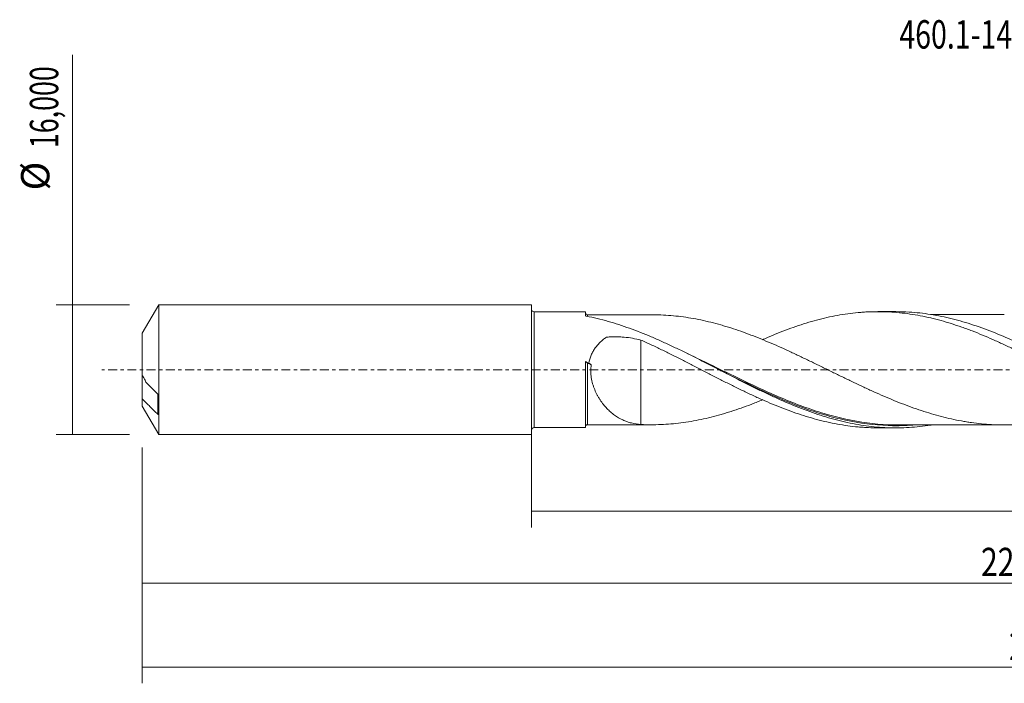
# Model space of a CAD drawing. Units: millimetres. Extents: x -63 to 196, y -39 to 43.
# Drawn here: x -63 to 58, y -39 to 43 of the extents above; entities that cross this region are included whole.
import ezdxf

# ---------------------------------------------------------------- set-up
doc = ezdxf.new("R2010")
doc.units = ezdxf.units.MM
doc.linetypes.add('CENTER', pattern=[47.5, 22, -8.5, 8.5, -8.5])
for name, color, linetype in [('1', 4, 'CONTINUOUS'), ('SK1', 4, 'CONTINUOUS'), ('SK2', 7, 'CONTINUOUS'), ('SK4', 2, 'CENTER'), ('SK6', 5, 'CONTINUOUS')]:
    doc.layers.add(name, color=color, linetype=linetype)
doc.styles.add('iso_b_vert', font='simplex.shx')
doc.dimstyles.get("Standard").update_dxf_attribs({"dimtxt": 0.18, "dimasz": 0.18, "dimexe": 0.18, "dimexo": 0.0625, "dimgap": 0.09, "dimtad": 1, "dimzin": 0, "dimdsep": 52, "dimtxsty": 'Standard', "dimcen": 0.09, "dimadec": 0, "dimazin": 0, "dimtfac": 1, "dimtdec": 4, "dimtofl": 0, "dimtmove": 0, "dimatfit": 3, "dimfxl": 1, "dimtolj": 1, "dimtzin": 0, "dimarcsym": 0})

# ---------------------------------------------------------------- blocks, each defined once
blk = doc.blocks.new('DimnDraft3D1')
at = {"layer": 'SK2', "lineweight": 13}
for p, q in [((0, -1.5875), (0, -19.463398)), ((176.8378, -8.8375), (176.8378, -19.463398)), ((0, -17.463398), (176.8378, -17.463398))]:
    blk.add_line(p, q, dxfattribs=at)
for points in [[(0, -17.463398), (3.499998, -17.002615), (3.500002, -17.924182), (0, -17.463398)], [(176.8378, -17.463398), (173.337802, -17.924182), (173.337798, -17.002615), (176.8378, -17.463398)]]:
    blk.add_solid(points, dxfattribs=at)
at = {"layer": 'SK2', "lineweight": 13, "insert": (81.084569, -16.588398), "char_height": 3.5, "attachment_point": 7, "line_spacing_factor": 1.084337, "style": 'iso_b_vert'}
blk.add_mtext('\\W0.7079;176,84', dxfattribs=at)
blk = doc.blocks.new('DimnDraft3D2')
at = {"layer": 'SK2', "lineweight": 13}
for p, q in [((179, -1.5875), (179, -38.692985)), ((-48, -9.5875), (-48, -38.692985)), ((-48, -36.692985), (179, -36.692985))]:
    blk.add_line(p, q, dxfattribs=at)
for points in [[(-48, -36.692985), (-44.500002, -36.232202), (-44.499998, -37.153769), (-48, -36.692985)], [(179, -36.692985), (175.500002, -37.153769), (175.499998, -36.232202), (179, -36.692985)]]:
    blk.add_solid(points, dxfattribs=at)
at = {"layer": 'SK2', "lineweight": 13, "insert": (58.922521, -35.817985), "char_height": 3.5, "attachment_point": 7, "line_spacing_factor": 1.084337, "style": 'iso_b_vert'}
blk.add_mtext('\\W0.7421;227,00', dxfattribs=at)
blk = doc.blocks.new('DimnDraft3D5')
at = {"layer": 'SK2', "lineweight": 13}
for p, q in [((-48, -9.5875), (-48, -28.343428)), ((176.8378, -8.8375), (176.8378, -28.343428)), ((-48, -26.343428), (176.8378, -26.343428))]:
    blk.add_line(p, q, dxfattribs=at)
for points in [[(-48, -26.343428), (-44.500002, -25.882645), (-44.499998, -26.804212), (-48, -26.343428)], [(176.8378, -26.343428), (173.337802, -26.804212), (173.337798, -25.882645), (176.8378, -26.343428)]]:
    blk.add_solid(points, dxfattribs=at)
at = {"layer": 'SK2', "lineweight": 13, "insert": (55.473476, -25.468428), "char_height": 3.5, "attachment_point": 7, "line_spacing_factor": 1.084337, "style": 'iso_b_vert'}
blk.add_mtext('\\W0.7778;224,84', dxfattribs=at)
blk = doc.blocks.new('DimnDraft3D6')
at = {"layer": 'SK2', "lineweight": 13}
for p, q in [((-56.625163, -8), (-56.625163, 38.862338)), ((-49.5875, 8), (-58.625163, 8)), ((-49.5875, -8), (-58.625163, -8))]:
    blk.add_line(p, q, dxfattribs=at)
for points in [[(-56.625163, 8), (-56.164379, 4.500002), (-57.085946, 4.499998), (-56.625163, 8)], [(-56.625163, -8), (-57.085946, -4.500002), (-56.164379, -4.499998), (-56.625163, -8)]]:
    blk.add_solid(points, dxfattribs=at)
at = {"layer": 'SK2', "lineweight": 13, "char_height": 3.5, "attachment_point": 7, "rotation": 90, "line_spacing_factor": 1.084337, "style": 'iso_b_vert'}
for s, insert in [('\\W0.6930;16,000', (-58.375163, 27.34918)), ('%%c', (-58.375163, 22.126524))]:
    blk.add_mtext(s, dxfattribs=dict(at, insert=insert))

msp = doc.modelspace()

# ---------------------------------------------------------------- linework, layer by layer
at = {"layer": '1', "lineweight": 18}
for p, q in [((6.6686, 7.1437), (0.3502, 7.1398)), ((6.6686, 7.1437), (6.6686, 6.6879)), ((44.9437, 7.1677), (42.734, 7.1663)), ((6.6686, -7.1437), (6.6686, 1.0188)), ((0.3502, -7.1398), (6.6686, -7.1437)), ((42.734, -7.1663), (44.9434, -7.1677))]:
    msp.add_line(p, q, dxfattribs=at)
at = {"layer": '1', "lineweight": 13}
msp.add_line((0.3502, 7.1398), (0.3502, -7.1398), dxfattribs=at)
at = {"layer": '1', "lineweight": 18, "extrusion": (0, 0, -1)}
for centre, start, end in [((-0.35, 7.4898), 269.96419, 0), ((-0.35, -7.4898), 0, 90.03581)]:
    msp.add_arc(centre, 0.35, start, end, dxfattribs=at)
at = {"layer": '1', "lineweight": 18}
for centre, start_param, end_param in [((6.9186, 7.0315), 0.00001261, 1.58053338), ((6.9186, -7.0315), -1.56309827, -0.00001261)]:
    msp.add_ellipse(centre, major_axis=(-0.25, 0), ratio=1, start_param=start_param, end_param=end_param, dxfattribs=at)
for points, knots in [([(6.804, 6.6067), (6.7835, 6.6107), (6.765, 6.6156), (6.7316, 6.6272), (6.717, 6.6339), (6.6815, 6.6553), (6.6686, 6.6717), (6.6686, 6.6879)], [0, 0, 0, 0, 0.25, 0.25, 0.5, 0.5, 1, 1, 1, 1]), ([(49.3322, -6.8142), (49.3074, -6.8181), (49.2826, -6.8221), (48.3722, -6.9657), (47.4887, -7.0632), (46.1641, -7.1443), (45.7225, -7.1605), (44.8383, -7.171), (44.3954, -7.1654), (43.0674, -7.1155), (42.1847, -7.0386), (40.8598, -6.8599), (40.418, -6.7898), (39.533, -6.6288), (39.0897, -6.5379), (37.7629, -6.2363), (36.8804, -5.9965), (35.5548, -5.5838), (35.1126, -5.4374), (34.2268, -5.1281), (33.7841, -4.9654), (32.458, -4.4562), (31.5755, -4.0881), (30.249, -3.501), (29.8059, -3.2994), (28.9204, -2.8867), (28.4783, -2.6759), (27.1527, -2.033), (26.2699, -1.5901), (24.9423, -0.9135), (24.4989, -0.6857), (23.6141, -0.2298), (23.1722, -0.0014), (21.8469, 0.6822), (20.9637, 1.136), (19.6346, 1.8044), (19.1917, 2.0248), (18.3075, 2.458), (17.8658, 2.6709), (16.9822, 3.0879), (16.5404, 3.292), (15.6559, 3.6898), (15.2127, 3.8838), (13.8837, 4.4466), (13, 4.7958), (11.2304, 5.4323), (10.3435, 5.7199), (8.5742, 6.2201), (7.6902, 6.4333), (6.804, 6.6067)], [0, 0, 0, 0, 0.00174694, 0.00174694, 0.06413775, 0.06413775, 0.09533316, 0.09533316, 0.12652857, 0.12652857, 0.18891939, 0.18891939, 0.22011479, 0.22011479, 0.2513102, 0.2513102, 0.31370102, 0.31370102, 0.34489643, 0.34489643, 0.37609183, 0.37609183, 0.43848265, 0.43848265, 0.46967806, 0.46967806, 0.50087347, 0.50087347, 0.56326428, 0.56326428, 0.59445969, 0.59445969, 0.6256551, 0.6256551, 0.68804592, 0.68804592, 0.71924133, 0.71924133, 0.75043673, 0.75043673, 0.78163214, 0.78163214, 0.81282755, 0.81282755, 0.87521837, 0.87521837, 0.93760918, 0.93760918, 1, 1, 1, 1]), ([(14.8703, 6.7862), (14.7438, 6.7861), (14.2382, 6.7856), (13.3891, 6.7847), (12.355, 6.7853), (11.444, 6.7841), (10.6826, 6.7838), (9.9905, 6.7835), (9.3382, 6.7833), (8.5853, 6.783), (7.7878, 6.7824), (7.2068, 6.7818), (6.9188, 6.7815)], [0, 0, 0, 0, 0.04776512, 0.19093589, 0.32013801, 0.43806414, 0.53481045, 0.60733324, 0.69915498, 0.7808438, 0.89134706, 1, 1, 1, 1]), ([(72.1101, -3.7184), (71.9411, -3.7883), (71.7721, -3.8572), (71.3971, -4.0081), (71.1911, -4.0894), (70.7792, -4.2489), (70.5735, -4.3275), (69.9564, -4.5595), (69.5446, -4.7083), (68.7206, -4.9933), (68.3085, -5.1288), (67.4829, -5.3867), (67.0698, -5.509), (66.4511, -5.6807), (66.2453, -5.7364), (65.8336, -5.8432), (65.6278, -5.8944), (65.0102, -6.0422), (64.5984, -6.1335), (63.7748, -6.2993), (63.3628, -6.3736), (62.7437, -6.4725), (62.537, -6.5035), (62.1239, -6.5613), (61.9178, -6.5883), (61.2994, -6.6621), (60.8873, -6.7017), (60.0637, -6.7635), (59.6522, -6.7859), (58.8288, -6.8125), (58.4164, -6.816), (57.5917, -6.8054), (57.1787, -6.7915), (56.3532, -6.7459), (55.9412, -6.7137), (55.1176, -6.6313), (54.706, -6.5819), (54.0882, -6.495), (53.8821, -6.464), (53.4705, -6.3969), (53.2646, -6.361), (52.6463, -6.2473), (52.2332, -6.1638), (51.4074, -5.9801), (50.9952, -5.8801), (50.1713, -5.6647), (49.7591, -5.5501), (48.9362, -5.3053), (48.5245, -5.1763), (47.7002, -4.9038), (47.2878, -4.7604), (46.4618, -4.4618), (46.0491, -4.3068), (45.2245, -3.9861), (44.8132, -3.8192), (43.9897, -3.4778), (43.5779, -3.3028), (42.754, -2.9431), (42.342, -2.7585), (41.7227, -2.4774), (41.5159, -2.3829), (41.1029, -2.1925), (40.8968, -2.0962), (40.2787, -1.8053), (39.8668, -1.6094), (39.0431, -1.2143), (38.6316, -1.0149), (37.8081, -0.6134), (37.396, -0.4116), (36.7769, -0.1088), (36.5707, -0.007), (36.1577, 0.1959), (35.9514, 0.2971), (35.3326, 0.5999), (34.9206, 0.8009), (34.0971, 1.2005), (33.6856, 1.3991), (33.0678, 1.6932), (32.8618, 1.7906), (32.4497, 1.9842), (32.2439, 2.081), (31.6256, 2.3685), (31.2122, 2.5572), (30.3868, 2.9275), (29.9749, 3.1086), (29.1513, 3.4615), (28.7392, 3.6328), (27.916, 3.9676), (27.5046, 4.1303), (26.6802, 4.4435), (26.2675, 4.5947), (25.4417, 4.8849), (25.0295, 5.0231), (24.4114, 5.2184), (24.2053, 5.2817), (23.7938, 5.406), (23.588, 5.4665), (22.9706, 5.6424), (22.5587, 5.7524), (21.7348, 5.9574), (21.3227, 6.0523), (20.4969, 6.2255), (20.0836, 6.3035), (19.261, 6.4411), (18.8499, 6.501), (17.6173, 6.6572), (16.7976, 6.7274), (15.6085, 6.7772), (15.2415, 6.7855), (14.8738, 6.7864)], [0, 0, 0, 0, 0.00885461, 0.00885461, 0.01965281, 0.01965281, 0.03045101, 0.03045101, 0.05204742, 0.05204742, 0.07364382, 0.07364382, 0.09524022, 0.09524022, 0.10603843, 0.10603843, 0.11683663, 0.11683663, 0.13843303, 0.13843303, 0.16002944, 0.16002944, 0.17082764, 0.17082764, 0.18162584, 0.18162584, 0.20322225, 0.20322225, 0.22481865, 0.22481865, 0.24641506, 0.24641506, 0.26801146, 0.26801146, 0.28960787, 0.28960787, 0.31120427, 0.31120427, 0.32200247, 0.32200247, 0.33280068, 0.33280068, 0.35439708, 0.35439708, 0.37599348, 0.37599348, 0.39758989, 0.39758989, 0.41918629, 0.41918629, 0.4407827, 0.4407827, 0.4623791, 0.4623791, 0.48397551, 0.48397551, 0.50557191, 0.50557191, 0.52716832, 0.52716832, 0.53796652, 0.53796652, 0.54876472, 0.54876472, 0.57036113, 0.57036113, 0.59195753, 0.59195753, 0.61355394, 0.61355394, 0.62435214, 0.62435214, 0.63515034, 0.63515034, 0.65674674, 0.65674674, 0.67834315, 0.67834315, 0.68914135, 0.68914135, 0.69993955, 0.69993955, 0.72153596, 0.72153596, 0.74313236, 0.74313236, 0.76472877, 0.76472877, 0.78632517, 0.78632517, 0.80792158, 0.80792158, 0.82951798, 0.82951798, 0.84031618, 0.84031618, 0.85111439, 0.85111439, 0.87271079, 0.87271079, 0.8943072, 0.8943072, 0.9159036, 0.9159036, 0.9375, 0.9375, 0.98069281, 0.98069281, 1, 1, 1, 1]), ([(28.5023, 3.7057), (28.5988, 3.7486), (28.6953, 3.7912), (29.2191, 4.0203), (29.6464, 4.2002), (30.4992, 4.549), (30.9248, 4.7177), (31.777, 5.0399), (32.2038, 5.1933), (33.0559, 5.4881), (33.483, 5.6276), (34.3382, 5.8898), (34.7645, 6.0132), (35.6169, 6.2418), (36.0432, 6.347), (36.8955, 6.5394), (37.3209, 6.6272), (38.1741, 6.7826), (38.6017, 6.8509), (39.4557, 6.9682), (39.8822, 7.0168), (40.5219, 7.0746), (40.735, 7.0914), (41.161, 7.12), (41.3736, 7.1318), (42.0124, 7.1595), (42.4389, 7.1679), (43.2918, 7.1643), (43.7189, 7.1522), (44.5733, 7.1079), (45.0003, 7.0758), (45.8516, 6.991), (46.2777, 6.9388), (47.13, 6.8152), (47.5557, 6.7433), (48.4086, 6.5806), (48.8365, 6.4899), (49.4771, 6.3402), (49.6901, 6.2877), (50.1163, 6.1787), (50.3294, 6.1221), (50.9687, 5.9462), (51.3947, 5.8204), (52.2461, 5.5518), (52.6722, 5.4097), (53.3124, 5.1854), (53.526, 5.1088), (53.953, 4.9512), (54.1663, 4.8701), (54.8064, 4.6236), (55.2332, 4.4535), (56.0849, 4.0995), (56.5104, 3.9161), (57.3625, 3.5402), (57.789, 3.3475), (58.6413, 2.9494), (59.0692, 2.7467), (59.923, 2.3344), (60.3487, 2.1237), (61.2004, 1.6986), (61.6265, 1.4843), (62.2655, 1.1591), (62.4781, 1.0494), (62.9041, 0.8303), (63.1173, 0.7206), (63.7576, 0.3911), (64.1852, 0.1697), (65.0379, -0.2729), (65.4641, -0.4933), (66.1032, -0.8218), (66.3162, -0.931), (66.7416, -1.15), (66.9543, -1.2591), (67.5931, -1.5841), (68.0197, -1.798), (68.8727, -2.2231), (69.3, -2.4335), (69.9386, -2.7407), (70.1513, -2.842), (70.5758, -3.0424), (70.7876, -3.1419), (71.4222, -3.4367), (71.8451, -3.627), (72.6893, -3.9976), (73.1104, -4.1783), (73.953, -4.5262), (74.3746, -4.6934), (75.0067, -4.9351), (75.2171, -5.0146), (75.6385, -5.1693), (75.8495, -5.2447), (76.483, -5.4653), (76.9058, -5.6056), (77.7527, -5.871), (78.1775, -5.9956), (78.8167, -6.17), (79.0303, -6.226), (79.4569, -6.3344), (79.67, -6.3863), (80.3096, -6.5345), (80.7359, -6.6237), (81.5871, -6.7841), (82.0123, -6.8548), (82.6512, -6.9458), (82.8643, -6.9737), (83.2905, -7.0247), (83.5035, -7.0478), (84.1428, -7.1096), (84.5705, -7.1406), (85.4234, -7.1823), (85.8488, -7.193), (86.2966, -7.1935), (86.3187, -7.1935), (86.3408, -7.1935)], [0, 0, 0, 0, 0.00499169, 0.00499169, 0.02707747, 0.02707747, 0.04916324, 0.04916324, 0.07124902, 0.07124902, 0.09333479, 0.09333479, 0.11542056, 0.11542056, 0.13750634, 0.13750634, 0.15959211, 0.15959211, 0.18167789, 0.18167789, 0.20376366, 0.20376366, 0.21480655, 0.21480655, 0.22584944, 0.22584944, 0.24793521, 0.24793521, 0.27002099, 0.27002099, 0.29210676, 0.29210676, 0.31419254, 0.31419254, 0.33627831, 0.33627831, 0.35836409, 0.35836409, 0.36940698, 0.36940698, 0.38044986, 0.38044986, 0.40253564, 0.40253564, 0.42462141, 0.42462141, 0.4356643, 0.4356643, 0.44670719, 0.44670719, 0.46879296, 0.46879296, 0.49087874, 0.49087874, 0.51296451, 0.51296451, 0.53505029, 0.53505029, 0.55713606, 0.55713606, 0.57922184, 0.57922184, 0.59026472, 0.59026472, 0.60130761, 0.60130761, 0.62339339, 0.62339339, 0.64547916, 0.64547916, 0.65652205, 0.65652205, 0.66756494, 0.66756494, 0.68965071, 0.68965071, 0.71173648, 0.71173648, 0.72277937, 0.72277937, 0.73382226, 0.73382226, 0.75590803, 0.75590803, 0.77799381, 0.77799381, 0.80007958, 0.80007958, 0.81112247, 0.81112247, 0.82216536, 0.82216536, 0.84425113, 0.84425113, 0.86633691, 0.86633691, 0.8773798, 0.8773798, 0.88842268, 0.88842268, 0.91050846, 0.91050846, 0.93259423, 0.93259423, 0.94363712, 0.94363712, 0.95468001, 0.95468001, 0.97676578, 0.97676578, 0.99885156, 0.99885156, 1, 1, 1, 1]), ([(92.8638, -6.843), (92.4666, -6.9067), (92.0692, -6.962), (90.7891, -7.1122), (89.9076, -7.173), (88.583, -7.1984), (88.1409, -7.196), (87.2558, -7.1691), (86.814, -7.1447), (85.4895, -7.0391), (84.6079, -6.9255), (83.2823, -6.6927), (82.8394, -6.6046), (81.9551, -6.4088), (81.5136, -6.3011), (80.1895, -5.95), (79.3075, -5.6786), (77.9806, -5.2209), (77.5378, -5.0599), (76.6542, -4.7238), (76.2128, -4.5485), (74.8889, -4.0028), (74.0062, -3.6126), (72.2354, -2.7904), (71.353, -2.3612), (70.0289, -1.6997), (69.5874, -1.4763), (68.7035, -1.0253), (68.2605, -0.7973), (66.9336, -0.1119), (66.0515, 0.347), (64.727, 1.0288), (64.2852, 1.2549), (63.4005, 1.7032), (62.9575, 1.9254), (61.6315, 2.5804), (60.7495, 3.0028), (58.9825, 3.8077), (58.096, 4.1904), (56.3291, 4.8976), (55.4469, 5.2228), (54.1208, 5.6611), (53.6777, 5.7991), (52.7928, 6.0564), (52.351, 6.1758), (51.0261, 6.5052), (50.1437, 6.6862), (48.8163, 6.8957), (48.3731, 6.9551), (47.4889, 7.0523), (47.0473, 7.0902), (46.0538, 7.1511), (45.502, 7.1679), (44.9494, 7.1677)], [0, 0, 0, 0, 0.02484213, 0.02484213, 0.0801702, 0.0801702, 0.10783424, 0.10783424, 0.13549828, 0.13549828, 0.19082636, 0.19082636, 0.2184904, 0.2184904, 0.24615443, 0.24615443, 0.30148251, 0.30148251, 0.32914655, 0.32914655, 0.35681059, 0.35681059, 0.41213866, 0.41213866, 0.46746674, 0.46746674, 0.49513078, 0.49513078, 0.52279482, 0.52279482, 0.5781229, 0.5781229, 0.60578693, 0.60578693, 0.63345097, 0.63345097, 0.68877905, 0.68877905, 0.74410713, 0.74410713, 0.7994352, 0.7994352, 0.82709924, 0.82709924, 0.85476328, 0.85476328, 0.91009136, 0.91009136, 0.9377554, 0.9377554, 0.96541944, 0.96541944, 1, 1, 1, 1]), ([(58.3337, 6.813), (58.2191, 6.8128), (57.8633, 6.8123), (57.2621, 6.8119), (56.5202, 6.8122), (55.8114, 6.8114), (55.1333, 6.8106), (54.4777, 6.8105), (53.7493, 6.8103), (52.9063, 6.8093), (52.12, 6.8092), (51.4989, 6.809), (51.0931, 6.8088), (50.7159, 6.8085), (50.2735, 6.8081), (49.7815, 6.8078), (49.4379, 6.8076), (49.2749, 6.8076)], [0, 0, 0, 0, 0.03795589, 0.11780217, 0.19905066, 0.28362305, 0.35252307, 0.42360702, 0.50083707, 0.59379085, 0.70267815, 0.76135957, 0.79952287, 0.83707357, 0.88624796, 0.94601907, 1, 1, 1, 1]), ([(7.0772, 0.808), (7.1393, 1.1525), (7.2384, 1.4836), (7.4433, 1.9608), (7.52, 2.114), (7.6878, 2.4084), (7.7791, 2.5498), (7.9754, 2.8221), (8.0809, 2.9534), (8.3025, 3.2038), (8.4186, 3.3231), (8.6604, 3.551), (8.7862, 3.6597), (8.9806, 3.8149), (9.0464, 3.8654), (9.1464, 3.9392), (9.1799, 3.9635), (9.2221, 3.9935), (9.2304, 3.9998), (9.2482, 4.0106), (9.2578, 4.0151), (9.2782, 4.0224), (9.2892, 4.0253), (9.3109, 4.0292), (9.3219, 4.0301), (9.4208, 4.0372), (9.5089, 4.0431), (9.6852, 4.0527), (9.7733, 4.0565), (10.0379, 4.0652), (10.2143, 4.0674), (10.5674, 4.0646), (10.7441, 4.0597), (11.0958, 4.0426), (11.2709, 4.0306), (12.143, 3.9532), (12.8297, 3.8365), (13.5056, 3.6601)], [0, 0, 0, 0, 0.125, 0.125, 0.1875, 0.1875, 0.25, 0.25, 0.3125, 0.3125, 0.375, 0.375, 0.4375, 0.4375, 0.46875, 0.46875, 0.484375, 0.484375, 0.48828125, 0.48828125, 0.4921875, 0.4921875, 0.49609375, 0.49609375, 0.5, 0.5, 0.53125, 0.53125, 0.5625, 0.5625, 0.625, 0.625, 0.6875, 0.6875, 0.75, 0.75, 1, 1, 1, 1]), ([(13.5056, 3.6601), (13.9326, 3.4695), (14.3586, 3.2755), (14.9967, 2.9798), (15.2092, 2.8804), (15.6333, 2.6793), (15.8448, 2.5771), (16.4792, 2.2695), (16.9022, 2.0627), (17.7464, 1.6423), (18.1677, 1.429), (19.0112, 1.0005), (19.4335, 0.7857), (20.0663, 0.4595), (20.2771, 0.3501), (20.6995, 0.1322), (20.911, 0.0233), (21.546, -0.3034), (21.9697, -0.5223), (22.8192, -0.9591), (23.2455, -1.1762), (24.1008, -1.6084), (24.5271, -1.8239), (25.3803, -2.2457), (25.8067, -2.4531), (26.6585, -2.8624), (27.0845, -3.0631), (27.7245, -3.3567), (27.9379, -3.4534), (28.3649, -3.6448), (28.5782, -3.74), (29.2191, -4.0203), (29.6464, -4.2002), (30.4992, -4.549), (30.9248, -4.7177), (31.777, -5.0399), (32.2038, -5.1933), (33.0559, -5.4881), (33.483, -5.6276), (34.3382, -5.8898), (34.7645, -6.0132), (35.6169, -6.2418), (36.0432, -6.347), (36.8955, -6.5394), (37.3209, -6.6272), (38.1741, -6.7826), (38.6017, -6.8509), (39.4557, -6.9682), (39.8822, -7.0168), (40.5219, -7.0746), (40.735, -7.0914), (41.161, -7.12), (41.3736, -7.1318), (41.9706, -7.1577), (42.3553, -7.1661), (42.74, -7.1663)], [0, 0, 0, 0, 0.0436643, 0.0436643, 0.06549645, 0.06549645, 0.0873286, 0.0873286, 0.13099291, 0.13099291, 0.17465721, 0.17465721, 0.21832151, 0.21832151, 0.24015366, 0.24015366, 0.26198581, 0.26198581, 0.30565012, 0.30565012, 0.34931442, 0.34931442, 0.39297872, 0.39297872, 0.43664302, 0.43664302, 0.48030732, 0.48030732, 0.50213948, 0.50213948, 0.52397163, 0.52397163, 0.56763593, 0.56763593, 0.61130023, 0.61130023, 0.65496453, 0.65496453, 0.69862884, 0.69862884, 0.74229314, 0.74229314, 0.78595744, 0.78595744, 0.82962174, 0.82962174, 0.87328604, 0.87328604, 0.91695035, 0.91695035, 0.9387825, 0.9387825, 0.96061465, 0.96061465, 1, 1, 1, 1]), ([(13.5056, 3.6601), (13.5056, 3.2745), (13.5056, 2.8646), (13.5056, 2.1671), (13.5056, 1.8942), (13.5056, 1.331), (13.5056, 1.0415), (13.5056, 0.4494), (13.5056, 0.1464), (13.5056, -0.3184), (13.5056, -0.475), (13.5056, -0.7126), (13.5056, -0.7922), (13.5056, -0.912), (13.5056, -0.9521), (13.5056, -1.0122), (13.5056, -1.032), (13.5056, -1.0737), (13.5056, -1.0955), (13.5056, -1.13), (13.5056, -1.1417), (13.5056, -1.166), (13.5056, -1.1786), (13.5056, -1.2163), (13.5056, -1.2414), (13.5056, -1.3167), (13.5056, -1.367), (13.5056, -1.518), (13.5056, -1.8204), (13.5056, -2.1242), (13.5056, -2.7336), (13.5056, -3.1418), (13.5056, -3.961), (13.5056, -4.3722), (13.5056, -4.9914), (13.5056, -5.1982), (13.5056, -5.6126), (13.5056, -5.8204), (13.5056, -6.271), (13.5056, -6.514), (13.5056, -6.7566)], [0, 0, 0, 0, 0.16044833, 0.16044833, 0.25821587, 0.25821587, 0.35598341, 0.35598341, 0.45375095, 0.45375095, 0.50263472, 0.50263472, 0.52707661, 0.52707661, 0.53929755, 0.53929755, 0.54540802, 0.54540802, 0.55151849, 0.55151849, 0.55457373, 0.55457373, 0.55762896, 0.55762896, 0.56373943, 0.56373943, 0.57596038, 0.57596038, 0.60040226, 0.64928603, 0.64928603, 0.74705357, 0.74705357, 0.84482111, 0.84482111, 0.89370488, 0.89370488, 0.94258865, 0.94258865, 1, 1, 1, 1]), ([(6.9191, 0.8445), (6.8876, 0.8599), (6.857, 0.8756), (6.7978, 0.9078), (6.7707, 0.9234), (6.723, 0.9532), (6.7035, 0.9667), (6.676, 0.9893), (6.6686, 0.998), (6.6686, 1.003)], [0, 0, 0, 0, 0.25, 0.25, 0.5, 0.5, 0.75, 0.75, 1, 1, 1, 1]), ([(7.3929, 0.6122), (7.349, 0.3487), (7.3286, 0.084), (7.3294, -0.3147), (7.3349, -0.4483), (7.3559, -0.714), (7.3712, -0.8452), (7.4302, -1.2348), (7.4868, -1.4887), (7.5936, -1.8621), (7.6328, -1.9847), (7.7166, -2.2241), (7.7614, -2.3413), (7.9033, -2.6858), (8.0082, -2.9063), (8.1783, -3.2248), (8.2372, -3.3289), (8.359, -3.5332), (8.4219, -3.6332), (8.7424, -4.1182), (9.0201, -4.4635), (9.4635, -4.9285), (9.6158, -5.0744), (9.8513, -5.2804), (9.9308, -5.3468), (10.0908, -5.4741), (10.1715, -5.5353), (10.5779, -5.8288), (10.9135, -6.0249), (11.436, -6.2672), (11.6133, -6.3394), (11.9752, -6.467), (12.1602, -6.5226), (12.7223, -6.6638), (13.1073, -6.7242), (13.5056, -6.7566)], [0, 0, 0, 0, 0.0625, 0.0625, 0.09375, 0.09375, 0.125, 0.125, 0.1875, 0.1875, 0.21875, 0.21875, 0.25, 0.25, 0.3125, 0.3125, 0.34375, 0.34375, 0.375, 0.375, 0.5, 0.5, 0.5625, 0.5625, 0.59375, 0.59375, 0.625, 0.625, 0.75, 0.75, 0.8125, 0.8125, 0.875, 0.875, 1, 1, 1, 1]), ([(23.2078, -0.0191), (23.5292, -0.1789), (23.85, -0.3384), (24.6134, -0.7171), (25.0555, -0.9356), (26.3796, -1.5846), (27.259, -2.0088), (29.8967, -3.2378), (31.6545, -3.999), (33.8825, -4.818), (34.3275, -4.9744), (35.2142, -5.2703), (35.6563, -5.41), (36.132, -5.5512), (36.1664, -5.5614), (36.2008, -5.5715)], [0, 0, 0, 0, 0.07366285, 0.07366285, 0.17570483, 0.17570483, 0.37978881, 0.37978881, 0.78795676, 0.78795676, 0.88999874, 0.88999874, 0.99204073, 0.99204073, 1, 1, 1, 1]), ([(13.5056, -6.7566), (13.9194, -6.7753), (14.3325, -6.7853), (15.1571, -6.7874), (15.5686, -6.779), (16.8051, -6.7269), (17.6284, -6.6562), (18.8677, -6.4985), (19.2812, -6.4381), (20.1057, -6.2995), (20.5183, -6.2212), (21.3422, -6.048), (21.7538, -5.9529), (22.5778, -5.7474), (22.9902, -5.6371), (23.6091, -5.4604), (23.8154, -5.3996), (24.2284, -5.2746), (24.4352, -5.211), (25.0545, -5.0149), (25.4665, -4.8764), (26.2902, -4.5865), (26.7019, -4.4354), (27.3198, -4.2004), (27.5258, -4.1206), (27.9377, -3.9581), (28.1435, -3.8751), (28.4107, -3.7664), (28.4717, -3.7415), (28.5328, -3.7165)], [0, 0, 0, 0, 0.08231812, 0.08231812, 0.16463624, 0.16463624, 0.32927247, 0.32927247, 0.41159059, 0.41159059, 0.49390871, 0.49390871, 0.57622683, 0.57622683, 0.65854495, 0.65854495, 0.69970401, 0.69970401, 0.74086306, 0.74086306, 0.82318118, 0.82318118, 0.9054993, 0.9054993, 0.94665836, 0.94665836, 0.98781742, 0.98781742, 1, 1, 1, 1]), ([(45.1435, -6.8051), (45.0095, -6.8049), (44.8754, -6.8037), (44.5188, -6.7981), (44.296, -6.792), (42.2925, -6.7132), (40.5351, -6.4758), (37.8998, -5.8989), (37.0223, -5.6703), (36.1417, -5.408)], [0, 0, 0, 0, 0.04442478, 0.04442478, 0.11797583, 0.11797583, 0.70638426, 0.70638426, 1, 1, 1, 1]), ([(6.9188, -6.7815), (7.2068, -6.7818), (7.7878, -6.7824), (8.5853, -6.783), (9.364, -6.7833), (10.0582, -6.7836), (10.756, -6.7839), (11.4445, -6.7842), (12.2132, -6.785), (13.0372, -6.785), (13.8605, -6.7848), (14.4672, -6.786), (14.798, -6.7862), (14.8708, -6.7863)], [0, 0, 0, 0, 0.10864486, 0.21913991, 0.30082265, 0.40234859, 0.48098529, 0.56404777, 0.66204457, 0.77107794, 0.87510537, 0.97250451, 1, 1, 1, 1]), ([(45.1256, -6.8048), (45.3998, -6.8041), (45.9396, -6.8034), (46.7246, -6.7999), (47.4138, -6.8047), (47.9882, -6.8069), (48.501, -6.8073), (49.0156, -6.8075), (49.5972, -6.8077), (50.1758, -6.808), (50.6745, -6.8085), (51.0543, -6.8088), (51.4527, -6.809), (51.9449, -6.8091), (52.5211, -6.8092), (53.1023, -6.8096), (53.629, -6.8102), (54.2857, -6.8105), (55.0742, -6.8104), (56.0008, -6.8118), (56.8831, -6.8121), (57.6563, -6.812), (58.1358, -6.8127), (58.3348, -6.8131)], [0, 0, 0, 0, 0.06402867, 0.1251329, 0.17707307, 0.22141715, 0.25816701, 0.29331663, 0.33790368, 0.38988412, 0.42433972, 0.45084469, 0.47588786, 0.51454083, 0.56234975, 0.60643815, 0.64618426, 0.68161234, 0.75515343, 0.82490062, 0.8914264, 0.95493245, 1, 1, 1, 1])]:
    msp.add_open_spline(points, degree=3, knots=knots, dxfattribs=at)
at = {"layer": '1', "lineweight": 13}
for points, knots in [([(6.9188, 6.5882), (6.9188, 6.6162), (6.9188, 6.6411), (6.9188, 6.6905), (6.9188, 6.7133), (6.9188, 6.7651), (6.9188, 6.7819), (6.9188, 6.7817)], [0, 0, 0, 0, 0.21738715, 0.21738715, 0.48827611, 0.48827611, 1, 1, 1, 1]), ([(36.1417, -5.408), (36.1399, -5.4075), (36.1381, -5.407), (35.6952, -5.2749), (35.2531, -5.135), (34.3666, -4.8392), (33.9218, -4.683), (31.6946, -3.8663), (29.9368, -3.1102), (27.2992, -1.893), (26.4198, -1.4735), (25.0959, -0.8325), (24.6538, -0.6169), (23.7673, -0.1831), (23.3225, 0.0352), (21.6507, 0.8538), (20.4352, 1.4453), (19.2224, 2.0124)], [0, 0, 0, 0, 0.00031356, 0.00031356, 0.07870801, 0.07870801, 0.15710246, 0.15710246, 0.47068027, 0.47068027, 0.62746918, 0.62746918, 0.70586363, 0.70586363, 0.78425809, 0.78425809, 1, 1, 1, 1]), ([(6.9188, -6.7815), (6.9188, -6.7843), (6.9188, -6.763), (6.9188, -6.698), (6.9188, -6.6732), (6.9188, -6.6139), (6.9188, -6.5796), (6.9188, -6.4636), (6.9188, -6.3685), (6.9188, -6.1433), (6.9188, -6.0132), (6.9189, -5.7166), (6.9189, -5.5518), (6.9189, -5.2814), (6.9189, -5.1872), (6.9189, -4.9931), (6.9189, -4.8928), (6.9189, -4.5826), (6.9189, -4.3633), (6.9189, -4.0156), (6.9189, -3.8966), (6.919, -3.6521), (6.919, -3.5263), (6.919, -3.1442), (6.919, -2.8822), (6.919, -2.3441), (6.919, -2.0679), (6.919, -1.6428), (6.919, -1.4989), (6.9191, -1.2096), (6.9191, -1.0645), (6.9191, -0.6278), (6.9191, -0.3347), (6.9191, 0.1077), (6.9191, 0.2558), (6.9191, 0.477), (6.9191, 0.5506), (6.9191, 0.6977), (6.9191, 0.7717), (6.9191, 0.8445)], [0, 0, 0, 0, 0.08564486, 0.08564486, 0.12374299, 0.12374299, 0.16184112, 0.16184112, 0.23803738, 0.23803738, 0.31423364, 0.31423364, 0.3904299, 0.3904299, 0.42852804, 0.42852804, 0.46662617, 0.46662617, 0.54282243, 0.54282243, 0.58092056, 0.58092056, 0.61901869, 0.61901869, 0.69521495, 0.69521495, 0.77141121, 0.77141121, 0.80950935, 0.80950935, 0.84760748, 0.84760748, 0.92380374, 0.92380374, 0.96190187, 0.96190187, 0.98095093, 0.98095093, 1, 1, 1, 1]), ([(36.2008, -5.5715), (37.0486, -5.8208), (37.8936, -6.038), (40.4964, -6.6004), (42.2539, -6.8298), (44.2581, -6.8965), (44.4811, -6.9012), (44.9257, -6.9053), (45.1477, -6.9047), (45.8127, -6.8949), (46.2548, -6.8779), (46.8574, -6.8404), (47.0188, -6.829), (47.1801, -6.8162)], [0, 0, 0, 0, 0.23190203, 0.23190203, 0.71452833, 0.71452833, 0.77485662, 0.77485662, 0.83518491, 0.83518491, 0.95584148, 0.95584148, 1, 1, 1, 1])]:
    msp.add_open_spline(points, degree=3, knots=knots, dxfattribs=at)
at = {"layer": '1', "lineweight": 18}
for points in [[(6.6686, 1.0188), (6.8048, 0.9486), (6.941, 0.8783), (7.0772, 0.808)], [(7.3929, 0.6122), (7.2353, 0.6896), (7.0774, 0.767), (6.9191, 0.8445)], [(7.0772, 0.808), (7.1813, 0.7405), (7.2866, 0.6753), (7.3929, 0.6122)]]:
    msp.add_open_spline(points, degree=3, dxfattribs=at)
at = {"layer": 'SK1', "lineweight": 18}
for p, q in [((-45.9793, 8), (-48, 4.5)), ((0, 8), (-45.9793, 8)), ((-45.9793, 8), (-45.9793, -8)), ((0, 8), (0, -8)), ((-48, 4.5), (-48, -0.7305)), ((-48, -0.7305), (-48, -3.6035)), ((-48, -4.5), (-48, -3.6035)), ((-46, -5.518), (-46, -3.1894)), ((-48, -4.5), (-45.9793, -8)), ((-45.9793, -8), (0, -8))]:
    msp.add_line(p, q, dxfattribs=at)
at = {"layer": 'SK1', "lineweight": 13}
msp.add_line((-46.1, -2.9979), (-46.1, -5.4929), dxfattribs=at)
at = {"layer": 'SK1', "lineweight": 18}
for points, knots in [([(-47.5802, -1.5332), (-47.6072, -1.4508), (-47.637, -1.3703), (-47.6999, -1.2182), (-47.7332, -1.1464), (-47.8036, -1.0108), (-47.841, -0.9467), (-47.9183, -0.8303), (-47.9583, -0.7775), (-48, -0.7305)], [0, 0, 0, 0, 0.25, 0.25, 0.5, 0.5, 0.75, 0.75, 1, 1, 1, 1]), ([(-48, -3.6035), (-47.6895, -3.9202), (-47.374, -4.2355), (-46.7394, -4.865), (-46.4202, -5.1791), (-46.1, -5.4929)], [0, 0, 0, 0, 0.5, 0.5, 1, 1, 1, 1]), ([(-46, -3.1894), (-46, -3.1795), (-46.0017, -3.1687), (-46.0069, -3.1476), (-46.0102, -3.1377), (-46.0216, -3.1088), (-46.0304, -3.0917), (-46.0586, -3.0442), (-46.0789, -3.0187), (-46.1, -2.998)], [0, 0, 0, 0, 0.125, 0.125, 0.25, 0.25, 0.5, 0.5, 1, 1, 1, 1]), ([(-46.1, -5.4929), (-46.079, -5.5135), (-46.0587, -5.5291), (-46.0304, -5.5413), (-46.0215, -5.5434), (-46.0103, -5.5407), (-46.0069, -5.5387), (-46.0017, -5.5313), (-46, -5.5258), (-46, -5.518)], [0, 0, 0, 0, 0.5, 0.5, 0.75, 0.75, 0.875, 0.875, 1, 1, 1, 1])]:
    msp.add_open_spline(points, degree=3, knots=knots, dxfattribs=at)
msp.add_open_spline([(-46.1, -2.998), (-46.597, -2.5108), (-47.0922, -2.0231), (-47.5802, -1.5332)], degree=3, dxfattribs=at)
at = {"layer": 'SK4', "lineweight": 18, "ltscale": 0.05}
msp.add_line((184, 0), (-53, 0), dxfattribs=at)

# ---------------------------------------------------------------- texts
at = {"layer": 'SK6', "lineweight": 13, "insert": (67.6292, 39.6327), "char_height": 3.5, "attachment_point": 8, "line_spacing_factor": 1.084337, "style": 'iso_b_vert'}
msp.add_mtext('\\W0.7371;460.1-1450-109A1-XM GC34', dxfattribs=at)

# ---------------------------------------------------------------- dimensions: what is measured, and where the dimension line sits
at = {"layer": 'SK2', "lineweight": 13}
dim = msp.add_aligned_dim(p1=(-49.5875, -8), p2=(-49.5875, 8), distance=9.0377, dimstyle='Standard', override={"dimtxt": 3.5, "dimasz": 3.5, "dimexe": 2, "dimexo": 1.5875, "dimgap": 1.75, "dimtad": 1, "dimtih": 0, "dimtoh": 0, "dimdec": 3, "dimpost": '<>', "dimtxsty": 'iso_b_vert', "dimsah": 1, "dimclrd": 35, "dimclre": 35, "dimclrt": 35, "dimtm": -0.005, "dimtdec": 2, "dimtmove": 0}, dxfattribs=at)
dim.commit()
dim.dimension.update_dxf_attribs({"geometry": 'DimnDraft3D6', "text_midpoint": (-59.2502, 26.4742)})
for base, p1, p2, picture, middle in [((179, -36.693), (-48, -9.5875), (179, -1.5875), 'DimnDraft3D2', (64.6791, -36.693)), ((176.8378, -17.4634), (0, -1.5875), (176.8378, -8.8375), 'DimnDraft3D1', (86.5879, -17.4634)), ((176.8378, -26.3434), (-48, -9.5875), (176.8378, -8.8375), 'DimnDraft3D5', (61.5985, -26.3434))]:
    dim = msp.add_linear_dim(base=base, p1=p1, p2=p2, dimstyle='Standard', override={"dimtxt": 3.5, "dimasz": 3.5, "dimexe": 2, "dimexo": 1.5875, "dimgap": 1.75, "dimtad": 1, "dimtih": 0, "dimdec": 2, "dimpost": '<>', "dimtxsty": 'iso_b_vert', "dimsah": 1, "dimclrd": 35, "dimclre": 35, "dimclrt": 35, "dimtm": -0.005, "dimtdec": 2, "dimtofl": 1, "dimtmove": 0}, dxfattribs=at)
    dim.commit()
    dim.dimension.update_dxf_attribs({"geometry": picture, "text_midpoint": middle})

doc.saveas('drawing.dxf')
